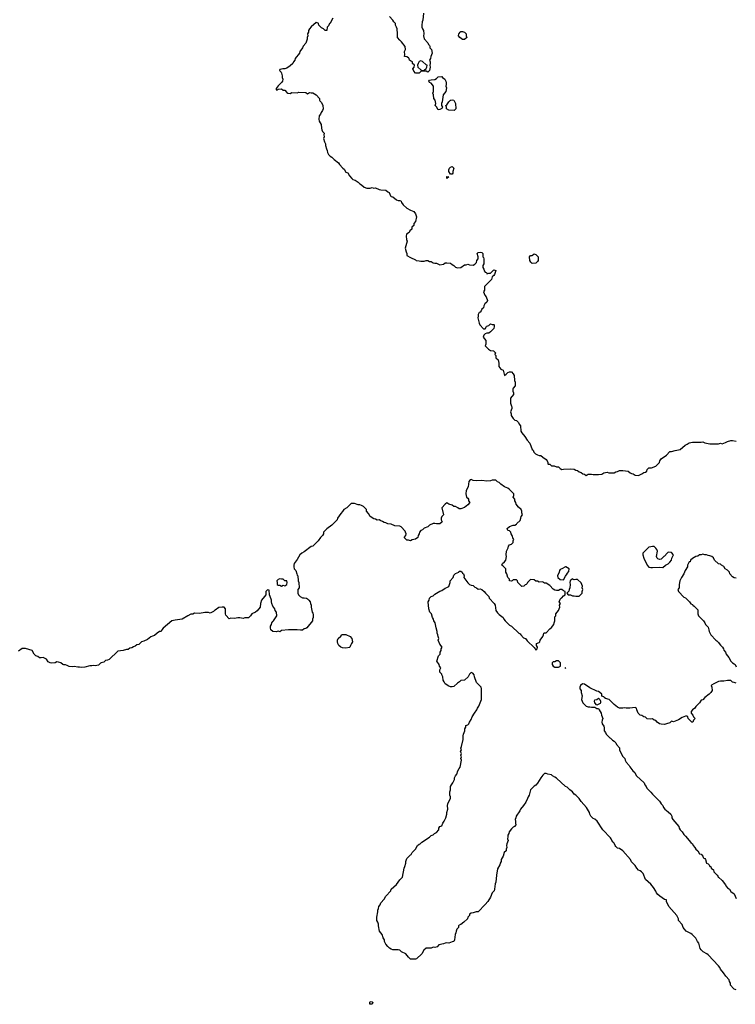
# Model space of a CAD drawing. Units: inches. Extents: x 453738.8 to 453741.49, y 5497683.07 to 5497685.53.
# Drawn here: x 453739.79 to 453740.17, y 5497683.93 to 5497684.45 of the extents above; entities that cross this region are included whole.
import ezdxf

# ---------------------------------------------------------------- set-up
doc = ezdxf.new("R2010")
doc.units = ezdxf.units.IN
doc.header["$MEASUREMENT"] = 0

msp = doc.modelspace()

# ---------------------------------------------------------------- linework, layer by layer
at = {"elevation": 100.9}
for points in [[(453740.0054, 5497684.45112), (453740.00507, 5497684.44743), (453740.00457, 5497684.44651), (453740.00442, 5497684.44466), (453740.00455, 5497684.44374), (453740.00483, 5497684.44282), (453740.00544, 5497684.4419), (453740.0055, 5497684.44005), (453740.00529, 5497684.43913), (453740.00579, 5497684.43755), (453740.00768, 5497684.43544), (453740.00805, 5497684.43452), (453740.00855, 5497684.43402), (453740.00872, 5497684.43359), (453740.00872, 5497684.43267), (453740.00964, 5497684.43175), (453740.00999, 5497684.4299), (453740.00919, 5497684.42806), (453740.00898, 5497684.42714), (453740.00847, 5497684.42621), (453740.00883, 5497684.42529), (453740.00896, 5497684.42437), (453740.00876, 5497684.42345), (453740.00896, 5497684.42252), (453740.00845, 5497684.42068), (453740.00763, 5497684.41986), (453740.00671, 5497684.42037), (453740.00486, 5497684.42043), (453740.00394, 5497684.42024), (453740.00302, 5497684.41936), (453740.00117, 5497684.4193), (453740.00025, 5497684.42043), (453739.99978, 5497684.4216), (453740.00034, 5497684.42252), (453740.00051, 5497684.42345), (453739.99956, 5497684.42437), (453739.99947, 5497684.42529), (453739.99841, 5497684.42582), (453739.99794, 5497684.42621), (453739.99776, 5497684.42714), (453739.99748, 5497684.42741), (453739.99656, 5497684.42787), (453739.99535, 5497684.42806), (453739.9955, 5497684.42898), (453739.99537, 5497684.43083), (453739.99585, 5497684.43175), (453739.99564, 5497684.43343), (453739.99379, 5497684.43596), (453739.99287, 5497684.43669), (453739.99153, 5497684.43821), (453739.99161, 5497684.44005), (453739.99146, 5497684.44282), (453739.9911, 5497684.44374), (453739.99051, 5497684.44466), (453739.99046, 5497684.44559), (453739.98966, 5497684.44651), (453739.98918, 5497684.44743), (453739.98734, 5497684.44939)], [(453739.95738, 5497684.44835), (453739.95597, 5497684.44583), (453739.95551, 5497684.44559), (453739.95505, 5497684.44439), (453739.9544, 5497684.44374), (453739.95413, 5497684.4419), (453739.9532, 5497684.4419), (453739.95241, 5497684.44282), (453739.95136, 5497684.44336), (453739.94999, 5497684.44466), (453739.94972, 5497684.44559), (453739.94951, 5497684.4458), (453739.94859, 5497684.44618), (453739.94582, 5497684.44384), (453739.9449, 5497684.44286), (453739.94443, 5497684.4419), (453739.94441, 5497684.44097), (453739.94398, 5497684.44005), (453739.94402, 5497684.43913), (453739.94379, 5497684.43821), (453739.94379, 5497684.43728), (453739.94306, 5497684.43525), (453739.9416, 5497684.43359), (453739.94131, 5497684.43267), (453739.9399, 5497684.43083), (453739.93973, 5497684.4299), (453739.93744, 5497684.42714), (453739.9372, 5497684.42621), (453739.93652, 5497684.42529), (453739.93617, 5497684.42437), (453739.93475, 5497684.42316), (453739.93291, 5497684.42194), (453739.93199, 5497684.42166), (453739.93076, 5497684.4216), (453739.93014, 5497684.42134), (453739.92922, 5497684.42123), (453739.92903, 5497684.42068), (453739.92994, 5497684.41976), (453739.93014, 5497684.41925), (453739.93043, 5497684.41791), (453739.93043, 5497684.41699), (453739.93081, 5497684.41607), (453739.93062, 5497684.41514), (453739.93014, 5497684.41435), (453739.9283, 5497684.41252), (453739.92737, 5497684.41109), (453739.92726, 5497684.41053), (453739.92737, 5497684.41042), (453739.92793, 5497684.41053), (453739.9283, 5497684.41087), (453739.93014, 5497684.41099), (453739.93106, 5497684.41026), (453739.93199, 5497684.41024), (453739.93291, 5497684.40911), (453739.93356, 5497684.40869), (453739.93475, 5497684.40845), (453739.93568, 5497684.40904), (453739.93844, 5497684.40892), (453739.93937, 5497684.40916), (453739.94306, 5497684.40907), (453739.94398, 5497684.40837), (453739.9449, 5497684.40906), (453739.94582, 5497684.4089), (453739.94675, 5497684.40895), (453739.94859, 5497684.40779), (453739.95025, 5497684.40592), (453739.95029, 5497684.405), (453739.95044, 5497684.40468), (453739.95136, 5497684.40374), (453739.95204, 5497684.40223), (453739.95214, 5497684.40039), (453739.95186, 5497684.39946), (453739.95109, 5497684.39854), (453739.95074, 5497684.39762), (453739.9501, 5497684.3967), (453739.94986, 5497684.39485), (453739.95003, 5497684.39393), (453739.95117, 5497684.39208), (453739.95128, 5497684.39024), (453739.95157, 5497684.38932), (453739.95193, 5497684.38839), (453739.95269, 5497684.38747), (453739.95261, 5497684.38655), (453739.95273, 5497684.38563), (453739.95236, 5497684.3847), (453739.95284, 5497684.38286), (453739.95337, 5497684.38194), (453739.9534, 5497684.38101), (453739.95391, 5497684.37917), (453739.95441, 5497684.37825), (453739.95453, 5497684.37732), (453739.95505, 5497684.37623), (453739.95597, 5497684.37525), (453739.95689, 5497684.37485), (453739.95803, 5497684.37363), (453739.96037, 5497684.37179), (453739.96088, 5497684.37087), (453739.96263, 5497684.36902), (453739.96335, 5497684.36846), (453739.96427, 5497684.36688), (453739.9652, 5497684.36649), (453739.96612, 5497684.36492), (453739.96736, 5497684.36349), (453739.96796, 5497684.36299), (453739.96925, 5497684.36256), (453739.97071, 5497684.36164), (453739.97165, 5497684.3607), (453739.97258, 5497684.36009), (453739.97392, 5497684.35887), (453739.97534, 5497684.35836), (453739.97719, 5497684.3584), (453739.97811, 5497684.35867), (453739.97903, 5497684.35845), (453739.97996, 5497684.35862), (453739.9818, 5497684.35775), (453739.98272, 5497684.35753), (453739.98549, 5497684.35741), (453739.98641, 5497684.35652), (453739.98721, 5497684.35611), (453739.98794, 5497684.35426), (453739.98826, 5497684.35401), (453739.98918, 5497684.35379), (453739.99103, 5497684.35216), (453739.99195, 5497684.35182), (453739.99287, 5497684.35182), (453739.99357, 5497684.35149), (453739.99379, 5497684.35074), (453739.99463, 5497684.34965), (453739.99656, 5497684.34771), (453739.99841, 5497684.34672), (453740.00025, 5497684.34596), (453740.00117, 5497684.34477), (453740.00171, 5497684.34319), (453740.00117, 5497684.34073), (453740.00025, 5497684.33971), (453740.00015, 5497684.33858), (453739.99925, 5497684.33766), (453739.9991, 5497684.33673), (453739.99817, 5497684.33581), (453739.99781, 5497684.33489), (453739.99644, 5497684.33397), (453739.99624, 5497684.33304), (453739.9963, 5497684.3312), (453739.99666, 5497684.33028), (453739.99568, 5497684.32659), (453739.99609, 5497684.32474), (453739.99658, 5497684.32382), (453739.99656, 5497684.32277), (453739.99841, 5497684.3217), (453740.00117, 5497684.32046), (453740.00153, 5497684.32013), (453740.00302, 5497684.31998), (453740.00394, 5497684.31967), (453740.00579, 5497684.31977), (453740.00671, 5497684.32007), (453740.00763, 5497684.32006), (453740.00855, 5497684.31957), (453740.00947, 5497684.31957), (453740.0104, 5497684.31893), (453740.01132, 5497684.31869), (453740.01224, 5497684.31869), (453740.01409, 5497684.31787), (453740.01593, 5497684.31816), (453740.01685, 5497684.3188), (453740.01778, 5497684.31889), (453740.01962, 5497684.31875), (453740.02054, 5497684.31792), (453740.02147, 5497684.31749), (453740.02239, 5497684.31658), (453740.02331, 5497684.31628), (453740.02516, 5497684.31632), (453740.027, 5497684.31778), (453740.02792, 5497684.31778), (453740.02885, 5497684.31808), (453740.02977, 5497684.31777), (453740.03161, 5497684.31758), (453740.03254, 5497684.31809), (453740.03346, 5497684.31902), (453740.03356, 5497684.32013), (453740.03427, 5497684.32105), (453740.03427, 5497684.32197), (453740.03384, 5497684.32382), (453740.03438, 5497684.32436), (453740.0353, 5497684.3245), (453740.03623, 5497684.32433), (453740.03682, 5497684.32382), (453740.03684, 5497684.32197), (453740.03715, 5497684.32167), (453740.0374, 5497684.32105), (453740.03736, 5497684.31828), (453740.03675, 5497684.31736), (453740.03683, 5497684.31644), (453740.0374, 5497684.31552), (453740.03758, 5497684.31459), (453740.03807, 5497684.31399), (453740.03876, 5497684.31367), (453740.03899, 5497684.31303), (453740.03992, 5497684.31345), (453740.04084, 5497684.31345), (453740.04268, 5497684.31508), (453740.04361, 5497684.31471), (453740.04305, 5497684.31275), (453740.04268, 5497684.31217), (453740.04176, 5497684.3114), (453740.04129, 5497684.30998), (453740.03764, 5497684.30629), (453740.03764, 5497684.30445), (453740.03719, 5497684.30353), (453740.03782, 5497684.30168), (453740.03856, 5497684.30076), (453740.03932, 5497684.29891), (453740.03884, 5497684.29799), (453740.03792, 5497684.29707), (453740.03731, 5497684.29615), (453740.03715, 5497684.29503), (453740.03623, 5497684.29422), (453740.03586, 5497684.29338), (453740.0353, 5497684.29275), (453740.03482, 5497684.29246), (453740.03438, 5497684.29153), (453740.03438, 5497684.29061), (453740.03411, 5497684.28969), (453740.03484, 5497684.28692), (453740.03527, 5497684.286), (453740.03715, 5497684.28394), (453740.03807, 5497684.28394), (453740.03865, 5497684.28508), (453740.03899, 5497684.28538), (453740.03992, 5497684.28564), (453740.04084, 5497684.28658), (453740.04176, 5497684.2862), (453740.04268, 5497684.28613), (453740.04276, 5497684.286), (453740.04284, 5497684.28508), (453740.04268, 5497684.28411), (453740.04084, 5497684.28226), (453740.03992, 5497684.28156), (453740.03899, 5497684.28162), (453740.03807, 5497684.28128), (453740.03726, 5497684.28046), (453740.03703, 5497684.27954), (453740.03841, 5497684.2777), (453740.03838, 5497684.27585), (453740.03807, 5497684.27493), (453740.03974, 5497684.27308), (453740.04084, 5497684.27244), (453740.04245, 5497684.27216), (453740.04342, 5497684.27124), (453740.04309, 5497684.27032), (453740.04361, 5497684.26971), (453740.04372, 5497684.26847), (453740.04487, 5497684.26755), (453740.04514, 5497684.26663), (453740.04531, 5497684.2657), (453740.04518, 5497684.26478), (453740.04524, 5497684.26386), (453740.04637, 5497684.2626), (453740.04749, 5497684.26201), (453740.04822, 5497684.25925), (453740.04914, 5497684.25988), (453740.05006, 5497684.26085), (453740.05099, 5497684.26106), (453740.05191, 5497684.26105), (453740.05283, 5497684.26013), (453740.05334, 5497684.25925), (453740.05364, 5497684.25648), (453740.05391, 5497684.25556), (453740.05391, 5497684.25371), (453740.05283, 5497684.25243), (453740.05265, 5497684.25187), (453740.05265, 5497684.25094), (453740.05296, 5497684.25002), (453740.05295, 5497684.2491), (453740.0515, 5497684.24725), (453740.05142, 5497684.24633), (453740.05144, 5497684.24449), (453740.05191, 5497684.24287), (453740.05214, 5497684.24264), (453740.05214, 5497684.24172), (453740.05147, 5497684.23987), (453740.05183, 5497684.23895), (453740.05183, 5497684.23803), (453740.05283, 5497684.23643), (453740.05375, 5497684.23551), (453740.05468, 5497684.23536), (453740.05571, 5497684.23434), (453740.05606, 5497684.23342), (453740.05671, 5497684.23249), (453740.05695, 5497684.22973), (453740.05737, 5497684.2288), (453740.05907, 5497684.22696), (453740.06021, 5497684.22499), (453740.06176, 5497684.22327), (453740.06298, 5497684.22), (453740.0634, 5497684.21958), (453740.06385, 5497684.21866), (453740.06476, 5497684.21773), (453740.06575, 5497684.21709), (453740.06667, 5497684.21683), (453740.06759, 5497684.21682), (453740.06851, 5497684.2159), (453740.07036, 5497684.21461), (453740.07082, 5497684.21404), (453740.07123, 5497684.21312), (453740.07128, 5497684.21238), (453740.07147, 5497684.2122), (453740.0722, 5497684.21215), (453740.07313, 5497684.21139), (453740.07455, 5497684.21128), (453740.07589, 5497684.21074), (453740.07682, 5497684.21075), (453740.07774, 5497684.2099), (453740.07866, 5497684.20941), (453740.07958, 5497684.20963), (453740.08327, 5497684.2097), (453740.08512, 5497684.20949), (453740.08604, 5497684.20897), (453740.08696, 5497684.2088), (453740.08789, 5497684.20811), (453740.08881, 5497684.20782), (453740.08973, 5497684.20711), (453740.09065, 5497684.20684), (453740.09158, 5497684.20624), (453740.0925, 5497684.20693), (453740.09434, 5497684.20693), (453740.09527, 5497684.20671), (453740.09803, 5497684.20672), (453740.09988, 5497684.20694), (453740.1008, 5497684.20766), (453740.10265, 5497684.2079), (453740.10357, 5497684.20757), (453740.10634, 5497684.20759), (453740.10726, 5497684.20819), (453740.10818, 5497684.20826), (453740.1091, 5497684.2088), (453740.11095, 5497684.20892), (453740.11371, 5497684.20858), (453740.11483, 5497684.20759), (453740.11556, 5497684.20723), (453740.11648, 5497684.2071), (453740.1174, 5497684.20635), (453740.11925, 5497684.20617), (453740.12109, 5497684.20706), (453740.12202, 5497684.20781), (453740.12294, 5497684.20804), (453740.12357, 5497684.20851), (453740.12391, 5497684.20943), (453740.12478, 5497684.21031), (453740.12608, 5497684.21035), (453740.12847, 5497684.21116), (453740.13038, 5497684.21312), (453740.13047, 5497684.21404), (453740.13132, 5497684.21497), (453740.13401, 5497684.21696), (453740.13585, 5497684.21885), (453740.13678, 5497684.21895), (453740.13862, 5497684.21954), (453740.13954, 5497684.2196), (453740.14139, 5497684.22007), (453740.1439, 5497684.22235), (453740.14508, 5497684.22286), (453740.146, 5497684.22355), (453740.14785, 5497684.22394), (453740.15246, 5497684.22389), (453740.15338, 5497684.22404), (453740.1543, 5497684.22349), (453740.15707, 5497684.22296), (453740.16168, 5497684.22306), (453740.16261, 5497684.22335), (453740.16353, 5497684.22301), (453740.16537, 5497684.22369), (453740.1663, 5497684.22429), (453740.16814, 5497684.22481), (453740.16906, 5497684.22481), (453740.17091, 5497684.22434)], [(453740.17091, 5497683.93388), (453740.16999, 5497683.93412), (453740.16955, 5497683.93453), (453740.16801, 5497683.93638), (453740.16801, 5497683.9373), (453740.16742, 5497683.93822), (453740.16731, 5497683.93915), (453740.16554, 5497683.94099), (453740.16435, 5497683.94284), (453740.16261, 5497683.94477), (453740.16238, 5497683.9456), (453740.16168, 5497683.94651), (453740.15615, 5497683.95232), (453740.15535, 5497683.95298), (453740.15354, 5497683.95391), (453740.15246, 5497683.95504), (453740.15197, 5497683.95575), (453740.15118, 5497683.95852), (453740.15051, 5497683.95944), (453740.14969, 5497683.96114), (453740.14772, 5497683.96313), (453740.14692, 5497683.96373), (453740.14457, 5497683.96498), (453740.14365, 5497683.9659), (453740.14296, 5497683.96682), (453740.14231, 5497683.9685), (453740.14046, 5497683.97051), (453740.14045, 5497683.97143), (453740.13954, 5497683.97314), (453740.13532, 5497683.97789), (453740.13416, 5497683.98066), (453740.13401, 5497683.98153), (453740.13309, 5497683.98173), (453740.13052, 5497683.98343), (453740.1294, 5497683.98437), (453740.12878, 5497683.98527), (453740.12847, 5497683.98616), (453740.12718, 5497683.98804), (453740.12571, 5497683.98971), (453740.12294, 5497683.99231), (453740.1217, 5497683.99542), (453740.12082, 5497683.99634), (453740.12017, 5497683.99682), (453740.11925, 5497683.99722), (453740.11828, 5497683.99819), (453740.1174, 5497683.99961), (453740.11632, 5497684.00095), (453740.11556, 5497684.00165), (453740.11509, 5497684.0028), (453740.11095, 5497684.00744), (453740.1091, 5497684.00867), (453740.10818, 5497684.00877), (453740.10726, 5497684.00971), (453740.10687, 5497684.01018), (453740.10634, 5497684.01144), (453740.10576, 5497684.01202), (453740.10519, 5497684.01294), (453740.10485, 5497684.01387), (453740.10449, 5497684.01437), (453740.1004, 5497684.01848), (453740.09739, 5497684.02309), (453740.09619, 5497684.02428), (453740.09527, 5497684.02463), (453740.09407, 5497684.02586), (453740.09339, 5497684.02678), (453740.0933, 5497684.0277), (453740.09167, 5497684.03047), (453740.08881, 5497684.03363), (453740.0886, 5497684.03416), (453740.08789, 5497684.03518), (453740.08612, 5497684.03693), (453740.08512, 5497684.03749), (453740.0842, 5497684.03877), (453740.08281, 5497684.0397), (453740.08143, 5497684.04108), (453740.08051, 5497684.04145), (453740.07589, 5497684.0459), (453740.07497, 5497684.04654), (453740.07373, 5497684.04708), (453740.07313, 5497684.04768), (453740.07128, 5497684.0481), (453740.07036, 5497684.04848), (453740.06944, 5497684.04843), (453740.06851, 5497684.04751), (453740.06755, 5497684.04615), (453740.06575, 5497684.04322), (453740.06482, 5497684.04226), (453740.0639, 5497684.04171), (453740.062, 5497684.0397), (453740.06136, 5497684.03693), (453740.06073, 5497684.03601), (453740.06053, 5497684.03508), (453740.05965, 5497684.03324), (453740.05837, 5497684.03143), (453740.05667, 5497684.02955), (453740.05634, 5497684.02863), (453740.05452, 5497684.02586), (453740.05431, 5497684.02494), (453740.05388, 5497684.02401), (453740.05416, 5497684.02309), (453740.05402, 5497684.02217), (453740.05428, 5497684.02125), (453740.0535, 5497684.02032), (453740.05283, 5497684.02003), (453740.05191, 5497684.01911), (453740.05065, 5497684.01756), (453740.0506, 5497684.01663), (453740.05, 5497684.01571), (453740.04999, 5497684.01479), (453740.0498, 5497684.01387), (453740.05012, 5497684.01294), (453740.04991, 5497684.01202), (453740.04947, 5497684.0111), (453740.0493, 5497684.01018), (453740.04954, 5497684.00925), (453740.04917, 5497684.00833), (453740.04907, 5497684.00741), (453740.04817, 5497684.00649), (453740.04761, 5497684.00464), (453740.04658, 5497684.0028), (453740.04649, 5497684.00188), (453740.04596, 5497684.00095), (453740.04579, 5497684.00003), (453740.04453, 5497683.99795), (453740.044, 5497683.9945), (453740.04375, 5497683.99081), (453740.04336, 5497683.98988), (453740.04303, 5497683.98712), (453740.04271, 5497683.98619), (453740.04181, 5497683.98527), (453740.04084, 5497683.98286), (453740.03947, 5497683.98066), (453740.03807, 5497683.97894), (453740.03438, 5497683.97516), (453740.03329, 5497683.97512), (453740.03161, 5497683.97461), (453740.03069, 5497683.97448), (453740.02977, 5497683.97385), (453740.0297, 5497683.97328), (453740.02882, 5497683.97236), (453740.02872, 5497683.97143), (453740.0268, 5497683.96959), (453740.02516, 5497683.96839), (453740.02423, 5497683.96805), (453740.02393, 5497683.96774), (453740.02391, 5497683.96682), (453740.02306, 5497683.9659), (453740.02265, 5497683.96498), (453740.02253, 5497683.96405), (453740.02207, 5497683.96313), (453740.0218, 5497683.96036), (453740.02147, 5497683.95936), (453740.02054, 5497683.9593), (453740.01879, 5497683.95852), (453740.01778, 5497683.95864), (453740.01685, 5497683.9585), (453740.01593, 5497683.95815), (453740.01354, 5497683.9576), (453740.01254, 5497683.95667), (453740.01132, 5497683.95631), (453740.0104, 5497683.95638), (453740.00947, 5497683.9559), (453740.00671, 5497683.95597), (453740.00554, 5497683.95483), (453740.00456, 5497683.95298), (453740.0017, 5497683.95022), (453740.00117, 5497683.95004), (453739.99841, 5497683.95012), (453739.99748, 5497683.95104), (453739.996, 5497683.95298), (453739.99379, 5497683.95394), (453739.99287, 5497683.95486), (453739.99195, 5497683.95502), (453739.98918, 5497683.95505), (453739.98826, 5497683.95534), (453739.98734, 5497683.95587), (453739.98641, 5497683.9568), (453739.98549, 5497683.95803), (453739.98472, 5497683.95944), (453739.98465, 5497683.96036), (453739.98406, 5497683.96129), (453739.98349, 5497683.96313), (453739.98212, 5497683.96498), (453739.98149, 5497683.96774), (453739.98146, 5497683.96867), (453739.98119, 5497683.96959), (453739.98058, 5497683.97051), (453739.98062, 5497683.97236), (453739.98111, 5497683.97512), (453739.98114, 5497683.97605), (453739.98159, 5497683.97697), (453739.98178, 5497683.97789), (453739.98248, 5497683.97881), (453739.98272, 5497683.97992), (453739.98457, 5497683.98181), (453739.98532, 5497683.98343), (453739.98804, 5497683.98619), (453739.98831, 5497683.98712), (453739.99103, 5497683.98964), (453739.99287, 5497683.99209), (453739.99423, 5497683.99357), (453739.99508, 5497683.99819), (453739.99555, 5497683.99911), (453739.99606, 5497684.00095), (453739.99602, 5497684.00188), (453739.99656, 5497684.00331), (453739.99841, 5497684.00528), (453739.99888, 5497684.00557), (453739.99929, 5497684.00649), (453740.00114, 5497684.00833), (453740.0021, 5497684.01028), (453740.00302, 5497684.01094), (453740.00353, 5497684.0111), (453740.00456, 5497684.01202), (453740.00855, 5497684.01471), (453740.00947, 5497684.01548), (453740.0104, 5497684.01586), (453740.01117, 5497684.01663), (453740.01224, 5497684.01721), (453740.01347, 5497684.01848), (453740.01347, 5497684.0194), (453740.01396, 5497684.02032), (453740.01501, 5497684.02073), (453740.01559, 5497684.02217), (453740.01625, 5497684.02309), (453740.01714, 5497684.02494), (453740.01773, 5497684.02678), (453740.01775, 5497684.0277), (453740.01819, 5497684.02955), (453740.01814, 5497684.03139), (453740.01832, 5497684.03232), (453740.01863, 5497684.03324), (453740.0196, 5497684.03508), (453740.0196, 5497684.03601), (453740.01931, 5497684.03693), (453740.01925, 5497684.03785), (453740.01931, 5497684.03877), (453740.01961, 5497684.0397), (453740.01965, 5497684.04154), (453740.02015, 5497684.04246), (453740.02089, 5497684.04339), (453740.0217, 5497684.04523), (453740.02181, 5497684.04615), (453740.02226, 5497684.04708), (453740.02301, 5497684.048), (453740.02363, 5497684.04984), (453740.02423, 5497684.05098), (453740.02479, 5497684.05169), (453740.02544, 5497684.05538), (453740.02516, 5497684.0563), (453740.02543, 5497684.05722), (453740.02516, 5497684.05815), (453740.02546, 5497684.05907), (453740.02493, 5497684.05999), (453740.02542, 5497684.06091), (453740.02508, 5497684.06184), (453740.02552, 5497684.06276), (453740.02633, 5497684.06645), (453740.02635, 5497684.06829), (453740.02651, 5497684.06922), (453740.02722, 5497684.07106), (453740.0273, 5497684.07198), (453740.02777, 5497684.07291), (453740.02784, 5497684.07383), (453740.02885, 5497684.07414), (453740.02941, 5497684.07475), (453740.0298, 5497684.07567), (453740.03069, 5497684.07696), (453740.0312, 5497684.07844), (453740.03232, 5497684.08029), (453740.03368, 5497684.08213), (453740.03389, 5497684.08305), (453740.03475, 5497684.08398), (453740.03495, 5497684.0849), (453740.03544, 5497684.08582), (453740.03606, 5497684.08767), (453740.03615, 5497684.0932), (453740.03585, 5497684.09412), (453740.03346, 5497684.09654), (453740.03229, 5497684.09966), (453740.03222, 5497684.10058), (453740.03148, 5497684.1015), (453740.03069, 5497684.10192), (453740.02977, 5497684.10098), (453740.02904, 5497684.09966), (453740.027, 5497684.09777), (453740.02516, 5497684.0976), (453740.02445, 5497684.09689), (453740.02331, 5497684.09629), (453740.02147, 5497684.09448), (453740.02054, 5497684.09428), (453740.01962, 5497684.09431), (453740.0187, 5497684.09466), (453740.01685, 5497684.09592), (453740.01623, 5497684.09689), (453740.01584, 5497684.09781), (453740.01557, 5497684.09966), (453740.01509, 5497684.10058), (453740.01501, 5497684.10107), (453740.01409, 5497684.10207), (453740.01406, 5497684.10335), (453740.01452, 5497684.10427), (453740.0139, 5497684.10519), (453740.01365, 5497684.10612), (453740.01244, 5497684.10796), (453740.01331, 5497684.11073), (453740.01417, 5497684.11165), (453740.01417, 5497684.11257), (453740.01479, 5497684.11349), (453740.01478, 5497684.11442), (453740.01523, 5497684.11534), (453740.01409, 5497684.11683), (453740.01304, 5497684.11903), (453740.0134, 5497684.11995), (453740.01304, 5497684.12087), (453740.013, 5497684.1218), (453740.01263, 5497684.12272), (453740.01261, 5497684.12364), (453740.0121, 5497684.12549), (453740.01162, 5497684.12825), (453740.01077, 5497684.12918), (453740.0107, 5497684.1301), (453740.01014, 5497684.13102), (453740.00951, 5497684.13287), (453740.00872, 5497684.13379), (453740.00813, 5497684.13563), (453740.00782, 5497684.13932), (453740.00835, 5497684.14025), (453740.00845, 5497684.14117), (453740.00942, 5497684.14209), (453740.0104, 5497684.14241), (453740.01132, 5497684.14344), (453740.01224, 5497684.14384), (453740.01409, 5497684.14501), (453740.01501, 5497684.14529), (453740.01685, 5497684.14654), (453740.01778, 5497684.1469), (453740.0187, 5497684.14751), (453740.0194, 5497684.14947), (453740.01949, 5497684.15039), (453740.02113, 5497684.15224), (453740.02147, 5497684.15337), (453740.02239, 5497684.1543), (453740.02399, 5497684.15501), (453740.02423, 5497684.15547), (453740.02516, 5497684.15547), (453740.0259, 5497684.15501), (453740.02608, 5497684.15455), (453740.02654, 5497684.15408), (453740.02696, 5497684.15316), (453740.02667, 5497684.15224), (453740.02885, 5497684.14937), (453740.02967, 5497684.14855), (453740.03069, 5497684.14809), (453740.03161, 5497684.14792), (453740.03254, 5497684.14707), (453740.03346, 5497684.1467), (453740.03438, 5497684.14596), (453740.0353, 5497684.14616), (453740.03623, 5497684.14593), (453740.03751, 5497684.14486), (453740.03821, 5497684.14394), (453740.04004, 5497684.14209), (453740.04021, 5497684.14117), (453740.04286, 5497684.1384), (453740.04327, 5497684.13748), (453740.0437, 5497684.13471), (453740.04453, 5497684.13355), (453740.04545, 5497684.13263), (453740.04753, 5497684.13102), (453740.04793, 5497684.1301), (453740.04866, 5497684.12918), (453740.05099, 5497684.12695), (453740.05191, 5497684.12641), (453740.05592, 5497684.12272), (453740.05652, 5497684.12237), (453740.05685, 5497684.1218), (453740.05837, 5497684.12028), (453740.05941, 5497684.11995), (453740.06021, 5497684.11874), (453740.0639, 5497684.11519), (453740.06454, 5497684.11442), (453740.06482, 5497684.11366), (453740.06565, 5497684.11442), (453740.06575, 5497684.11534), (453740.06513, 5497684.11626), (453740.06513, 5497684.11718), (453740.06667, 5497684.11784), (453740.06691, 5497684.11811), (453740.06707, 5497684.11903), (453740.06851, 5497684.12097), (453740.06895, 5497684.1218), (453740.06908, 5497684.12272), (453740.06944, 5497684.12289), (453740.07036, 5497684.12294), (453740.0722, 5497684.12495), (453740.07313, 5497684.12574), (453740.07437, 5497684.12733), (453740.07451, 5497684.12825), (453740.07487, 5497684.12918), (453740.07491, 5497684.13102), (453740.07497, 5497684.13131), (453740.07552, 5497684.13194), (453740.07552, 5497684.13287), (453740.07682, 5497684.13471), (453740.07764, 5497684.13656), (453740.07745, 5497684.13748), (453740.07794, 5497684.1384), (453740.07729, 5497684.13932), (453740.07753, 5497684.14025), (453740.07774, 5497684.14071), (453740.0782, 5497684.14117), (453740.07866, 5497684.14138), (453740.07958, 5497684.14254), (453740.08035, 5497684.14301), (453740.08032, 5497684.14486), (453740.07958, 5497684.14508), (453740.07866, 5497684.14578), (453740.07774, 5497684.14578), (453740.07682, 5497684.14532), (453740.07589, 5497684.14531), (453740.07497, 5497684.14552), (453740.07405, 5497684.14601), (453740.0722, 5497684.14802), (453740.07036, 5497684.14918), (453740.06944, 5497684.14924), (453740.06891, 5497684.14947), (453740.06851, 5497684.14987), (453740.06667, 5497684.14979), (453740.06575, 5497684.15033), (453740.06482, 5497684.15034), (453740.0639, 5497684.15089), (453740.06206, 5497684.15112), (453740.06037, 5497684.14947), (453740.06021, 5497684.14897), (453740.05979, 5497684.14855), (453740.05929, 5497684.14835), (453740.05857, 5497684.14763), (453740.05744, 5497684.14745), (453740.05535, 5497684.14947), (453740.05508, 5497684.15039), (453740.05468, 5497684.15105), (453740.05283, 5497684.15099), (453740.05228, 5497684.15039), (453740.05191, 5497684.15023), (453740.05093, 5497684.15039), (453740.05088, 5497684.15132), (453740.04998, 5497684.15224), (453740.04952, 5497684.15408), (453740.04903, 5497684.15501), (453740.04895, 5497684.15685), (453740.0473, 5497684.15842), (453740.0468, 5497684.1587), (453740.04718, 5497684.15962), (453740.04828, 5497684.16054), (453740.04896, 5497684.16146), (453740.04937, 5497684.16331), (453740.04909, 5497684.16423), (453740.04924, 5497684.16608), (453740.05019, 5497684.16792), (453740.05034, 5497684.16884), (453740.05099, 5497684.16958), (453740.05191, 5497684.16977), (453740.05283, 5497684.17069), (453740.05283, 5497684.17161), (453740.05326, 5497684.17253), (453740.05283, 5497684.17276), (453740.05229, 5497684.17438), (453740.05171, 5497684.1753), (453740.05155, 5497684.17622), (453740.05099, 5497684.17695), (453740.05001, 5497684.17715), (453740.04974, 5497684.17807), (453740.05099, 5497684.17927), (453740.05283, 5497684.17991), (453740.05375, 5497684.17991), (453740.05468, 5497684.1805), (453740.05486, 5497684.18084), (453740.05652, 5497684.18235), (453740.05697, 5497684.1836), (453740.05704, 5497684.18453), (453740.05776, 5497684.18545), (453740.0574, 5497684.18637), (453740.05739, 5497684.18729), (453740.05701, 5497684.18822), (453740.0556, 5497684.18945), (453740.05447, 5497684.19098), (453740.0543, 5497684.19191), (453740.0538, 5497684.19283), (453740.0538, 5497684.19375), (453740.05288, 5497684.19467), (453740.0532, 5497684.1956), (453740.05319, 5497684.19652), (453740.05099, 5497684.19889), (453740.05006, 5497684.19955), (453740.04822, 5497684.20021), (453740.04637, 5497684.20157), (453740.04545, 5497684.20249), (453740.04453, 5497684.20278), (453740.04361, 5497684.20371), (453740.04176, 5497684.20382), (453740.04084, 5497684.20345), (453740.03899, 5497684.20322), (453740.03623, 5497684.20358), (453740.03346, 5497684.20341), (453740.03161, 5497684.20353), (453740.03069, 5497684.20415), (453740.03002, 5497684.2039), (453740.0294, 5497684.20298), (453740.02899, 5497684.20021), (453740.02787, 5497684.19836), (453740.02786, 5497684.19652), (453740.02805, 5497684.19467), (453740.02885, 5497684.19417), (453740.02918, 5497684.19375), (453740.02922, 5497684.19283), (453740.02994, 5497684.19191), (453740.02885, 5497684.19063), (453740.027, 5497684.1892), (453740.02516, 5497684.1886), (453740.02423, 5497684.1886), (453740.0236, 5497684.18914), (453740.02239, 5497684.18979), (453740.02147, 5497684.18979), (453740.02054, 5497684.19044), (453740.01883, 5497684.19098), (453740.01778, 5497684.1917), (453740.01685, 5497684.19108), (453740.01512, 5497684.18914), (453740.01598, 5497684.18545), (453740.01509, 5497684.18453), (453740.01464, 5497684.1836), (453740.0148, 5497684.18268), (453740.01521, 5497684.18176), (453740.01501, 5497684.18151), (453740.01409, 5497684.18061), (453740.01224, 5497684.18057), (453740.01132, 5497684.18084), (453740.0104, 5497684.18084), (453740.00855, 5497684.17999), (453740.00763, 5497684.17908), (453740.00579, 5497684.17825), (453740.00486, 5497684.17741), (453740.00391, 5497684.17715), (453740.00328, 5497684.17622), (453740.00298, 5497684.1753), (453740.00245, 5497684.17438), (453740.00242, 5497684.17346), (453740.00117, 5497684.17248), (453739.99933, 5497684.17207), (453739.99841, 5497684.17153), (453739.99748, 5497684.17203), (453739.99656, 5497684.172), (453739.99508, 5497684.17346), (453739.99595, 5497684.17438), (453739.99612, 5497684.1753), (453739.99589, 5497684.17622), (453739.99564, 5497684.17679), (453739.99356, 5497684.17899), (453739.99287, 5497684.17937), (453739.9901, 5497684.17959), (453739.98826, 5497684.18037), (453739.98641, 5497684.18054), (453739.98549, 5497684.18109), (453739.98457, 5497684.18131), (453739.98365, 5497684.18187), (453739.98272, 5497684.18213), (453739.9818, 5497684.18268), (453739.98088, 5497684.18252), (453739.97996, 5497684.18307), (453739.97903, 5497684.18322), (453739.97717, 5497684.18453), (453739.97627, 5497684.18614), (453739.97523, 5497684.18729), (453739.97511, 5497684.18822), (453739.9735, 5497684.18987), (453739.97258, 5497684.19041), (453739.97165, 5497684.19073), (453739.97073, 5497684.19074), (453739.96889, 5497684.19137), (453739.96704, 5497684.19133), (453739.9648, 5497684.18914), (453739.96313, 5497684.18822), (453739.96243, 5497684.18709), (453739.96151, 5497684.18617), (453739.95978, 5497684.1836), (453739.95966, 5497684.18268), (453739.95689, 5497684.17994), (453739.95413, 5497684.17796), (453739.95242, 5497684.17622), (453739.95231, 5497684.1753), (453739.95178, 5497684.17438), (453739.95081, 5497684.17346), (453739.94956, 5497684.17161), (453739.94781, 5497684.16977), (453739.94675, 5497684.1688), (453739.94582, 5497684.16865), (453739.94213, 5497684.16583), (453739.94085, 5497684.16515), (453739.93993, 5497684.16423), (453739.93844, 5497684.16172), (453739.93692, 5497684.15962), (453739.93662, 5497684.1587), (453739.93662, 5497684.15777), (453739.93691, 5497684.15685), (453739.93776, 5497684.15593), (453739.93822, 5497684.15408), (453739.93844, 5497684.15351), (453739.93879, 5497684.15316), (453739.93898, 5497684.15039), (453739.9394, 5497684.14947), (453739.93948, 5497684.1467), (453739.93885, 5497684.14578), (453739.93879, 5497684.14394), (453739.93919, 5497684.14301), (453739.94005, 5497684.14209), (453739.94121, 5497684.14148), (453739.94213, 5497684.14149), (453739.94333, 5497684.14117), (453739.94398, 5497684.14089), (453739.94462, 5497684.14025), (453739.9453, 5497684.13932), (453739.94544, 5497684.1384), (453739.94585, 5497684.13748), (453739.94585, 5497684.13656), (453739.94626, 5497684.13471), (453739.94631, 5497684.13379), (453739.94675, 5497684.13335), (453739.94692, 5497684.13287), (453739.94696, 5497684.13102), (453739.94663, 5497684.1301), (453739.94659, 5497684.12918), (453739.94355, 5497684.12549), (453739.94306, 5497684.12517), (453739.94213, 5497684.125), (453739.94121, 5497684.12436), (453739.94029, 5497684.12422), (453739.93844, 5497684.12445), (453739.93383, 5497684.12442), (453739.93014, 5497684.12405), (453739.92922, 5497684.12339), (453739.9283, 5497684.12376), (453739.92737, 5497684.12339), (453739.92553, 5497684.12354), (453739.92449, 5497684.12456), (453739.92426, 5497684.12549), (453739.92426, 5497684.12641), (453739.92486, 5497684.12733), (453739.925, 5497684.12825), (453739.92553, 5497684.12892), (453739.92597, 5497684.12918), (453739.92767, 5497684.13194), (453739.92741, 5497684.13379), (453739.92672, 5497684.13471), (453739.92653, 5497684.13563), (453739.92553, 5497684.13706), (453739.92502, 5497684.1384), (453739.92478, 5497684.13932), (453739.92478, 5497684.14025), (453739.9242, 5497684.14209), (453739.92372, 5497684.14301), (453739.92368, 5497684.14547), (453739.92276, 5497684.1456), (453739.92184, 5497684.14486), (453739.92188, 5497684.14301), (453739.92122, 5497684.14209), (453739.91947, 5497684.14025), (453739.91893, 5497684.1384), (453739.91876, 5497684.13656), (453739.91723, 5497684.13463), (453739.9163, 5497684.13381), (453739.91446, 5497684.13296), (453739.91379, 5497684.13194), (453739.91261, 5497684.1309), (453739.91077, 5497684.13084), (453739.90985, 5497684.13057), (453739.908, 5497684.13091), (453739.90708, 5497684.13091), (453739.90524, 5497684.13055), (453739.90339, 5497684.13071), (453739.90247, 5497684.13037), (453739.90062, 5497684.13221), (453739.90049, 5497684.13287), (453739.90054, 5497684.13563), (453739.8997, 5497684.13647), (453739.89878, 5497684.13654), (453739.89693, 5497684.13632), (453739.89509, 5497684.13491), (453739.89462, 5497684.13471), (453739.89417, 5497684.13426), (453739.89232, 5497684.13339), (453739.8914, 5497684.13362), (453739.88955, 5497684.13365), (453739.88679, 5497684.13322), (453739.88402, 5497684.13324), (453739.8831, 5497684.13278), (453739.88217, 5497684.1327), (453739.88061, 5497684.13194), (453739.87756, 5497684.13005), (453739.87387, 5497684.12962), (453739.87201, 5497684.12918), (453739.86741, 5497684.12544), (453739.86669, 5497684.12456), (453739.86649, 5497684.12362), (453739.86557, 5497684.1236), (453739.8642, 5497684.12272), (453739.8628, 5497684.12143), (453739.86188, 5497684.12119), (453739.86096, 5497684.12069), (453739.85911, 5497684.11929), (453739.85727, 5497684.11844), (453739.85604, 5497684.11811), (453739.8545, 5497684.11679), (453739.85358, 5497684.11659), (453739.85265, 5497684.11577), (453739.85173, 5497684.1155), (453739.85081, 5497684.11493), (453739.84989, 5497684.11485), (453739.84896, 5497684.11408), (453739.84804, 5497684.11402), (453739.8462, 5497684.11356), (453739.84343, 5497684.11327), (453739.83882, 5497684.10884), (453739.83789, 5497684.10838), (453739.83697, 5497684.10825), (453739.83605, 5497684.10742), (453739.83466, 5497684.10704), (453739.8342, 5497684.10678), (453739.83328, 5497684.10583), (453739.83236, 5497684.10553), (453739.83144, 5497684.10544), (453739.83051, 5497684.10567), (453739.82959, 5497684.10549), (453739.82867, 5497684.1055), (453739.8259, 5497684.10477), (453739.82406, 5497684.10459), (453739.82313, 5497684.10478), (453739.82221, 5497684.10469), (453739.82037, 5497684.10505), (453739.81944, 5497684.10485), (453739.8176, 5497684.10504), (453739.81668, 5497684.1056), (453739.81575, 5497684.10592), (453739.81483, 5497684.10594), (453739.81427, 5497684.10612), (453739.81324, 5497684.10704), (453739.81206, 5497684.10743), (453739.81114, 5497684.10758), (453739.81022, 5497684.10708), (453739.80837, 5497684.1069), (453739.80763, 5497684.10704), (453739.80653, 5497684.10762), (453739.80561, 5497684.10895), (453739.80392, 5497684.1098), (453739.80284, 5497684.10964), (453739.80192, 5497684.10972), (453739.801, 5497684.11043), (453739.80007, 5497684.11072), (453739.79914, 5497684.11165), (453739.79811, 5497684.11349), (453739.79454, 5497684.11463), (453739.79269, 5497684.11455), (453739.79085, 5497684.11312)], [(453740.17091, 5497684.15178), (453740.16999, 5497684.15199), (453740.16906, 5497684.15247), (453740.16766, 5497684.15408), (453740.16743, 5497684.15501), (453740.1663, 5497684.1561), (453740.16513, 5497684.15685), (453740.16445, 5497684.15809), (453740.16322, 5497684.1587), (453740.16261, 5497684.15931), (453740.16168, 5497684.15948), (453740.15958, 5497684.16146), (453740.15892, 5497684.16256), (453740.15817, 5497684.16331), (453740.15707, 5497684.16375), (453740.15615, 5497684.16382), (453740.15523, 5497684.16423), (453740.1543, 5497684.16423), (453740.15338, 5497684.16457), (453740.15246, 5497684.16427), (453740.15154, 5497684.16426), (453740.15061, 5497684.16352), (453740.14969, 5497684.16334), (453740.14785, 5497684.1622), (453740.14685, 5497684.16146), (453740.14656, 5497684.16054), (453740.146, 5497684.16042), (453740.14515, 5497684.1587), (453740.14516, 5497684.15777), (453740.1439, 5497684.15593), (453740.14329, 5497684.15408), (453740.14197, 5497684.15224), (453740.1411, 5497684.15039), (453740.14085, 5497684.14855), (453740.14082, 5497684.1467), (453740.14007, 5497684.14578), (453740.14041, 5497684.14486), (453740.14323, 5497684.14187), (453740.14416, 5497684.14141), (453740.14618, 5497684.13932), (453740.14692, 5497684.13833), (453740.14785, 5497684.13786), (453740.14805, 5497684.13748), (453740.14877, 5497684.13701), (453740.15061, 5497684.13506), (453740.15074, 5497684.13471), (453740.1507, 5497684.13287), (453740.15104, 5497684.13194), (453740.15362, 5497684.12918), (453740.15436, 5497684.12825), (453740.15481, 5497684.12733), (453740.15615, 5497684.12597), (453740.15658, 5497684.12456), (453740.15667, 5497684.12364), (453740.1575, 5497684.1218), (453740.16015, 5497684.11903), (453740.16076, 5497684.11862), (453740.16168, 5497684.1177), (453740.16192, 5497684.11718), (453740.16261, 5497684.11636), (453740.16375, 5497684.11534), (453740.16426, 5497684.11442), (453740.16445, 5497684.11363), (453740.16537, 5497684.11266), (453740.16565, 5497684.11165), (453740.16711, 5497684.1098), (453740.16814, 5497684.10784), (453740.16895, 5497684.10704), (453740.16999, 5497684.10655), (453740.17042, 5497684.10612), (453740.17091, 5497684.10494)], [(453740.17091, 5497684.09625), (453740.16999, 5497684.09664), (453740.16906, 5497684.09678), (453740.16814, 5497684.09763), (453740.1663, 5497684.09759), (453740.16445, 5497684.0973), (453740.16261, 5497684.09734), (453740.16168, 5497684.09718), (453740.15911, 5497684.09597), (453740.15799, 5497684.09522), (453740.15779, 5497684.09505), (453740.15813, 5497684.09412), (453740.15819, 5497684.09228), (453740.15757, 5497684.09136), (453740.15672, 5497684.09043), (453740.15445, 5497684.08859), (453740.15338, 5497684.08746), (453740.15246, 5497684.08722), (453740.15158, 5497684.08582), (453740.14969, 5497684.08392), (453740.14911, 5497684.08305), (453740.14785, 5497684.08213), (453740.1472, 5497684.08121), (453740.14706, 5497684.08029), (453740.14796, 5497684.07936), (453740.14841, 5497684.07844), (453740.14928, 5497684.07752), (453740.14831, 5497684.0766), (453740.14804, 5497684.07567), (453740.14785, 5497684.07558), (453740.14749, 5497684.07567), (453740.146, 5497684.07698), (453740.14554, 5497684.07752), (453740.14545, 5497684.07844), (453740.14508, 5497684.07883), (453740.14416, 5497684.07884), (453740.14231, 5497684.07798), (453740.14047, 5497684.07679), (453740.1377, 5497684.07577), (453740.13678, 5497684.07608), (453740.13585, 5497684.07523), (453740.13401, 5497684.07477), (453740.13309, 5497684.07436), (453740.13124, 5497684.07449), (453740.13032, 5497684.07477), (453740.12906, 5497684.07567), (453740.12847, 5497684.07638), (453740.1276, 5497684.0766), (453740.12663, 5497684.07742), (453740.12571, 5497684.07712), (453740.12386, 5497684.07743), (453740.12294, 5497684.07818), (453740.12202, 5497684.07832), (453740.12109, 5497684.07917), (453740.12017, 5497684.07929), (453740.11907, 5497684.08029), (453740.11828, 5497684.08213), (453740.11825, 5497684.08305), (453740.1174, 5497684.08333), (453740.11464, 5497684.08301), (453740.11279, 5497684.08302), (453740.11187, 5497684.08319), (453740.11095, 5497684.08302), (453740.1091, 5497684.08308), (453740.10818, 5497684.08348), (453740.10726, 5497684.08431), (453740.1063, 5497684.0849), (453740.10379, 5497684.08767), (453740.10172, 5497684.08814), (453740.10112, 5497684.08859), (453740.1008, 5497684.08907), (453740.09988, 5497684.08942), (453740.09975, 5497684.09043), (453740.0987, 5497684.09136), (453740.09803, 5497684.09174), (453740.09711, 5497684.09193), (453740.09342, 5497684.09378), (453740.09065, 5497684.09576), (453740.08964, 5497684.09597), (453740.08852, 5497684.09505), (453740.08819, 5497684.09412), (453740.08819, 5497684.0932), (453740.08881, 5497684.09228), (453740.08881, 5497684.09136), (453740.08937, 5497684.08951), (453740.08913, 5497684.08767), (453740.08983, 5497684.08582), (453740.09158, 5497684.08406), (453740.0925, 5497684.08377), (453740.09342, 5497684.08378), (453740.09434, 5497684.08345), (453740.09619, 5497684.08348), (453740.09711, 5497684.08281), (453740.09803, 5497684.08274), (453740.09848, 5497684.08213), (453740.09885, 5497684.08121), (453740.09949, 5497684.08029), (453740.0996, 5497684.07936), (453740.10028, 5497684.07752), (453740.09993, 5497684.0766), (453740.09984, 5497684.07567), (453740.09994, 5497684.07475), (453740.1008, 5497684.07347), (453740.10099, 5497684.07291), (453740.10113, 5497684.07106), (453740.10181, 5497684.07014), (453740.10212, 5497684.06922), (453740.10407, 5497684.06737), (453740.10449, 5497684.06714), (453740.10518, 5497684.06645), (453740.10541, 5497684.06597), (453740.10634, 5497684.06553), (453740.10724, 5497684.0646), (453740.10759, 5497684.06368), (453740.1091, 5497684.06204), (453740.10925, 5497684.06091), (453740.11007, 5497684.05907), (453740.11095, 5497684.05742), (453740.11203, 5497684.0563), (453740.11214, 5497684.05538), (453740.11267, 5497684.05446), (453740.11438, 5497684.05261), (453740.11464, 5497684.05198), (453740.11619, 5497684.04984), (453740.11723, 5497684.04892), (453740.1174, 5497684.04835), (453740.11814, 5497684.04708), (453740.12217, 5497684.04339), (453740.12264, 5497684.04246), (453740.12334, 5497684.04154), (453740.12371, 5497684.04062), (453740.12571, 5497684.03857), (453740.12663, 5497684.03739), (453740.13032, 5497684.03378), (453740.13075, 5497684.03324), (453740.13116, 5497684.03232), (453740.13211, 5497684.03139), (453740.13254, 5497684.03047), (453740.13319, 5497684.02955), (453740.13401, 5497684.02873), (453740.13493, 5497684.02815), (453740.1363, 5497684.02678), (453740.13684, 5497684.02586), (453740.13697, 5497684.02494), (453740.1374, 5497684.02401), (453740.14066, 5497684.02032), (453740.14085, 5497684.0194), (453740.14139, 5497684.01857), (453740.14245, 5497684.01756), (453740.14323, 5497684.01607), (453740.14416, 5497684.01525), (453740.14692, 5497684.01187), (453740.14785, 5497684.01117), (453740.14816, 5497684.01018), (453740.14915, 5497684.00925), (453740.14969, 5497684.00838), (453740.15066, 5497684.00741), (453740.15154, 5497684.00591), (453740.15246, 5497684.00566), (453740.15335, 5497684.00464), (453740.15354, 5497684.00372), (453740.1543, 5497684.00335), (453740.15468, 5497684.0028), (453740.15525, 5497684.00095), (453740.15615, 5497684.00063), (453740.15672, 5497684.00003), (453740.15707, 5497683.99918), (453740.15749, 5497683.99911), (453740.15766, 5497683.99819), (453740.15892, 5497683.99735), (453740.15911, 5497683.99634), (453740.16076, 5497683.99465), (453740.16107, 5497683.9945), (453740.16137, 5497683.99357), (453740.16168, 5497683.9935), (453740.16363, 5497683.99173), (453740.16537, 5497683.98944), (453740.16553, 5497683.98896), (453740.1663, 5497683.98783), (453740.16738, 5497683.98712), (453740.16814, 5497683.98599), (453740.16999, 5497683.98472), (453740.17091, 5497683.98221)]]:
    msp.add_lwpolyline(points, dxfattribs=at)
for points in [[(453740.02485, 5497684.44097), (453740.02516, 5497684.44128), (453740.02608, 5497684.44128), (453740.027, 5497684.44097), (453740.02792, 5497684.44005), (453740.02792, 5497684.43913), (453740.02824, 5497684.43821), (453740.027, 5497684.43714), (453740.02608, 5497684.43704), (453740.02465, 5497684.43821), (453740.02397, 5497684.43913), (453740.02406, 5497684.44005), (453740.02423, 5497684.44033)], [(453740.00302, 5497684.42545), (453740.00246, 5497684.42437), (453740.00226, 5497684.42345), (453740.00235, 5497684.42252), (453740.00394, 5497684.42112), (453740.00486, 5497684.42079), (453740.00579, 5497684.42082), (453740.00671, 5497684.42174), (453740.00706, 5497684.42252), (453740.00724, 5497684.42345), (453740.00671, 5497684.42376), (453740.00486, 5497684.42549), (453740.00394, 5497684.42584)], [(453740.01275, 5497684.41699), (453740.01316, 5497684.41739), (453740.01501, 5497684.41751), (453740.01542, 5497684.41699), (453740.01669, 5497684.41607), (453740.01727, 5497684.41514), (453740.01743, 5497684.41422), (453740.01743, 5497684.4133), (453740.01722, 5497684.41238), (453740.01756, 5497684.41145), (453740.01717, 5497684.40961), (453740.01577, 5497684.40777), (453740.01527, 5497684.40408), (453740.01493, 5497684.40315), (453740.01494, 5497684.40223), (453740.01544, 5497684.40131), (453740.01501, 5497684.40062), (453740.01409, 5497684.39998), (453740.01316, 5497684.3999), (453740.01224, 5497684.40154), (453740.01155, 5497684.40223), (453740.01191, 5497684.40315), (453740.01148, 5497684.405), (453740.01076, 5497684.40592), (453740.01061, 5497684.40777), (453740.01027, 5497684.40869), (453740.01064, 5497684.40961), (453740.01069, 5497684.41238), (453740.00947, 5497684.41398), (453740.00855, 5497684.41438), (453740.00817, 5497684.41514), (453740.00855, 5497684.41553), (453740.00947, 5497684.4158), (453740.01132, 5497684.416), (453740.01224, 5497684.41645)], [(453740.01981, 5497684.405), (453740.02054, 5497684.40524), (453740.02147, 5497684.40507), (453740.02239, 5497684.40315), (453740.02247, 5497684.40039), (453740.02162, 5497684.39946), (453740.0187, 5497684.39966), (453740.01759, 5497684.40039), (453740.01759, 5497684.40131), (453740.01714, 5497684.40223), (453740.01778, 5497684.40259), (453740.0187, 5497684.40408), (453740.01962, 5497684.40492)], [(453740.01911, 5497684.36902), (453740.01962, 5497684.36956), (453740.02054, 5497684.36986), (453740.02138, 5497684.36902), (453740.02085, 5497684.36718), (453740.02082, 5497684.36625), (453740.02054, 5497684.36574), (453740.01962, 5497684.36574), (453740.0188, 5497684.36718), (453740.01885, 5497684.3681)], [(453740.01767, 5497684.36441), (453740.01778, 5497684.36453), (453740.0187, 5497684.36441), (453740.01778, 5497684.36349)], [(453740.06318, 5497684.3229), (453740.0639, 5497684.32362), (453740.06482, 5497684.32325), (453740.06604, 5497684.32197), (453740.06617, 5497684.32105), (453740.06611, 5497684.32013), (453740.06575, 5497684.31957), (453740.06482, 5497684.31864), (453740.06298, 5497684.31844), (453740.0622, 5497684.31921), (453740.06162, 5497684.32013), (453740.06146, 5497684.32197), (453740.06206, 5497684.3227), (453740.06298, 5497684.32278)], [(453740.12478, 5497684.16834), (453740.12157, 5497684.16515), (453740.12161, 5497684.16423), (453740.12202, 5497684.16239), (453740.1238, 5497684.1587), (453740.12478, 5497684.15774), (453740.12571, 5497684.15752), (453740.12663, 5497684.15741), (453740.13032, 5497684.15766), (453740.13216, 5497684.15744), (453740.13351, 5497684.1587), (453740.13493, 5497684.15938), (453740.13585, 5497684.16032), (453740.13678, 5497684.16146), (453740.13681, 5497684.16239), (453740.13772, 5497684.16423), (453740.13678, 5497684.16544), (453740.13493, 5497684.1656), (453740.13439, 5497684.16515), (453740.13309, 5497684.16353), (453740.1326, 5497684.16331), (453740.13124, 5497684.16189), (453740.13032, 5497684.16165), (453740.1294, 5497684.162), (453740.12907, 5497684.16239), (453740.12884, 5497684.16331), (453740.12922, 5497684.16608), (453740.12899, 5497684.167), (453740.12847, 5497684.16779), (453740.12755, 5497684.16858), (453740.12663, 5497684.16864), (453740.12571, 5497684.16842)], [(453740.08051, 5497684.15785), (453740.07866, 5497684.15672), (453740.07774, 5497684.15641), (453740.07735, 5497684.15593), (453740.07729, 5497684.15501), (453740.07634, 5497684.15316), (453740.07653, 5497684.15224), (453740.07774, 5497684.15112), (453740.07958, 5497684.151), (453740.08051, 5497684.15292), (453740.08141, 5497684.15408), (453740.08143, 5497684.15431), (453740.08235, 5497684.15538), (453740.08247, 5497684.15685), (453740.08068, 5497684.15777)], [(453739.92922, 5497684.15149), (453739.9283, 5497684.15109), (453739.92761, 5497684.15039), (453739.92788, 5497684.14947), (453739.92789, 5497684.14855), (453739.9283, 5497684.14813), (453739.92922, 5497684.14808), (453739.93014, 5497684.14768), (453739.93106, 5497684.14822), (453739.93199, 5497684.14783), (453739.93297, 5497684.14855), (453739.9331, 5497684.14947), (453739.93291, 5497684.15039), (453739.93199, 5497684.15039), (453739.93106, 5497684.15132), (453739.93014, 5497684.15136)], [(453740.0842, 5497684.15152), (453740.08304, 5497684.15039), (453740.08293, 5497684.14947), (453740.0831, 5497684.14855), (453740.08291, 5497684.1467), (453740.08246, 5497684.14578), (453740.08235, 5497684.14501), (453740.0812, 5497684.14394), (453740.08204, 5497684.14301), (453740.08327, 5497684.14297), (453740.0842, 5497684.1425), (453740.08512, 5497684.14252), (453740.08604, 5497684.1423), (453740.08789, 5497684.14229), (453740.08947, 5497684.14394), (453740.08947, 5497684.14486), (453740.08971, 5497684.14578), (453740.08946, 5497684.1467), (453740.08964, 5497684.14763), (453740.08881, 5497684.14938), (453740.08696, 5497684.15116), (453740.08604, 5497684.15121), (453740.08512, 5497684.15103), (453740.08445, 5497684.15132)], [(453739.96216, 5497684.1218), (453739.96243, 5497684.12196), (453739.96427, 5497684.12205), (453739.9666, 5497684.12087), (453739.96736, 5497684.11995), (453739.96767, 5497684.11811), (453739.9673, 5497684.11718), (453739.96661, 5497684.11626), (453739.96638, 5497684.11534), (453739.96612, 5497684.1151), (453739.96427, 5497684.11481), (453739.96243, 5497684.11501), (453739.96151, 5497684.11523), (453739.96053, 5497684.11626), (453739.95991, 5497684.11718), (453739.95972, 5497684.11811), (453739.95981, 5497684.11903), (453739.96022, 5497684.11995), (453739.96151, 5497684.1212)], [(453740.07589, 5497684.10801), (453740.07497, 5497684.10752), (453740.07405, 5497684.10751), (453740.07351, 5497684.10704), (453740.07343, 5497684.10612), (453740.07405, 5497684.10519), (453740.07497, 5497684.1047), (453740.07682, 5497684.10466), (453740.078, 5497684.10519), (453740.07789, 5497684.10704), (453740.07682, 5497684.10804)], [(453740.08051, 5497684.1045), (453740.08038, 5497684.10427), (453740.08051, 5497684.10396), (453740.08066, 5497684.10427)], [(453740.09717, 5497684.08767), (453740.09803, 5497684.08831), (453740.09884, 5497684.08767), (453740.09919, 5497684.08674), (453740.09912, 5497684.08582), (453740.09896, 5497684.08546), (453740.09711, 5497684.08454), (453740.09619, 5497684.08582), (453740.09601, 5497684.08674), (453740.09619, 5497684.08749)], [(453739.97695, 5497683.92715), (453739.97719, 5497683.92766), (453739.97811, 5497683.92743), (453739.97857, 5497683.92715), (453739.97811, 5497683.92616), (453739.97692, 5497683.92623)]]:
    msp.add_lwpolyline(points, close=True, dxfattribs=at)

doc.saveas('drawing.dxf')
